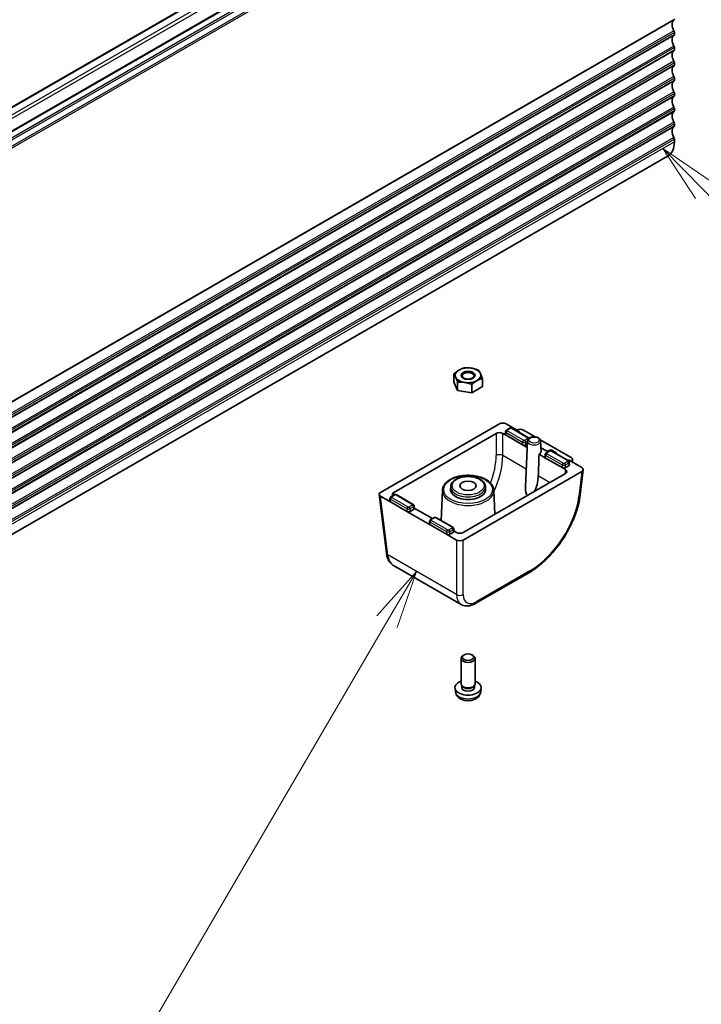
# Model space of a CAD drawing. Units: millimetres. Extents: x 72 to 9888, y 40 to 1445.
# Drawn here: x 1596 to 1742, y 530 to 741 of the extents above; entities that cross this region are included whole.
import ezdxf

# ---------------------------------------------------------------- set-up
doc = ezdxf.new("R2010")
doc.units = ezdxf.units.MM
doc.header["$LTSCALE"] = 5
doc.layers.add('Symbol (TK)', color=100, linetype='Continuous', lineweight=18, true_color=0x00ff3f)
doc.layers.add('Visible (ISO)', color=7, linetype='Continuous', lineweight=35)
doc.layers.add('Visible Narrow (ISO)', color=7, linetype='Continuous', lineweight=25)
doc.styles.add('Note Text (TK2)', font='MS PGothic.ttf')

# ---------------------------------------------------------------- blocks, each defined once
blk = doc.blocks.new('バルーン6')
at = {"layer": 'Symbol (TK)', "color": 100, "true_color": 0x00ff40}
for p, q in [((348.545, 140.873), (346.8, 142.664)), ((348.903, 141.222), (346.8, 142.664)), ((346.8, 142.664), (348.187, 140.524)), ((348.545, 140.873), (359.876, 129.239))]:
    blk.add_line(p, q, dxfattribs=at)
at = {"layer": 'Symbol (TK)'}
blk.add_circle((361.961, 127.098), 3, dxfattribs=at)
at = {"layer": 'Symbol (TK)', "color": 7, "insert": (361.961, 127.092), "char_height": 2, "attachment_point": 5, "style": 'Note Text (TK2)'}
blk.add_mtext('3', dxfattribs=at)
blk = doc.blocks.new('バルーン7')
at = {"layer": 'Symbol (TK)', "color": 100, "true_color": 0x00ff40}
for p, q in [((336.233, 124.537), (334.54, 122.63)), ((334.972, 122.378), (336.233, 124.537)), ((335.404, 122.126), (336.233, 124.537)), ((334.972, 122.378), (323.85, 103.324)), ((302.109, 101.422), (299.605, 100.946)), ((302.104, 100.922), (299.605, 100.946)), ((299.605, 100.946), (302.1, 100.422)), ((302.104, 100.922), (319.34, 100.762))]:
    blk.add_line(p, q, dxfattribs=at)
at = {"layer": 'Symbol (TK)'}
blk.add_circle((322.338, 100.734), 3, dxfattribs=at)
at = {"layer": 'Symbol (TK)', "color": 7, "insert": (322.338, 100.717), "char_height": 2, "attachment_point": 5, "style": 'Note Text (TK2)'}
blk.add_mtext('7', dxfattribs=at)

msp = doc.modelspace()

# ---------------------------------------------------------------- linework, layer by layer
at = {"layer": 'Visible (ISO)'}
for p, q in [((1729.9639, 800.4018), (1462.6776, 646.084)), ((1734.4187, 797.8299), (1467.1323, 643.512)), ((1736.4365, 737.7803), (1736.4365, 738.2131)), ((1736.4365, 734.5143), (1736.4365, 734.9472)), ((1736.4365, 731.2483), (1736.4365, 731.6812)), ((1736.4365, 727.9823), (1736.4365, 728.4152)), ((1736.4365, 724.7164), (1736.4365, 725.1492)), ((1736.4365, 721.4504), (1736.4365, 721.8832)), ((1736.4365, 718.1844), (1736.4365, 718.6172)), ((1736.4365, 714.7266), (1736.4365, 715.3512)), ((1735.0903, 711.751), (1467.8039, 557.4332)), ((1689.1733, 663.2301), (1689.1733, 664.9891)), ((1689.9952, 661.4592), (1689.1733, 663.2301)), ((1689.9952, 661.4592), (1689.9952, 663.2182)), ((1695.3078, 662.2811), (1695.3078, 664.0401)), ((1693.0624, 660.9847), (1689.9952, 661.4592)), ((1693.0624, 660.9847), (1693.0624, 662.7437)), ((1695.3078, 662.2811), (1693.0624, 660.9847)), ((1673.5005, 639.6069), (1698.9598, 654.3058)), ((1676.3289, 639.6069), (1698.2527, 652.2646)), ((1699.6635, 652.2646), (1700.3721, 651.8555)), ((1700.226, 652.0695), (1700.2609, 652.6478)), ((1700.3706, 654.3058), (1703.1302, 652.7125)), ((1701.1399, 653.3597), (1700.4692, 652.9724)), ((1705.2234, 651.3384), (1701.7226, 653.3597)), ((1702.6704, 652.978), (1702.7233, 653.0046)), ((1702.6704, 652.978), (1703.1302, 652.7125)), ((1704.088, 652.978), (1706.6221, 651.515)), ((1700.3721, 651.8555), (1703.908, 649.814)), ((1704.9778, 650.6184), (1704.5591, 640.8331)), ((1707.7237, 650.879), (1714.3376, 647.0604)), ((1707.7876, 650.6184), (1707.8822, 648.4066)), ((1703.908, 649.814), (1704.9184, 649.2306)), ((1704.9517, 650.0085), (1704.6147, 649.814)), ((1709.0121, 648.4981), (1707.8496, 649.1693)), ((1707.8496, 649.1693), (1709.0121, 648.4981)), ((1709.6252, 648.4607), (1708.9544, 648.0734)), ((1709.7574, 648.6592), (1709.4199, 648.4899)), ((1709.4199, 648.4899), (1709.7574, 648.6592)), ((1710.1652, 648.6509), (1711.0854, 648.1196)), ((1710.1652, 648.6509), (1711.0854, 648.1196)), ((1713.7087, 646.4394), (1710.2078, 648.4607)), ((1707.4434, 647.7729), (1708.8574, 646.9565)), ((1708.7112, 647.1705), (1708.7462, 647.7481)), ((1708.8574, 646.9565), (1712.3933, 644.915)), ((1713.8778, 646.5074), (1716.6375, 644.9141)), ((1713.8778, 646.5074), (1714.3376, 646.2419)), ((1713.9519, 645.5366), (1713.9169, 646.1149)), ((1714.3836, 646.2725), (1714.3376, 646.2419)), ((1714.5978, 646.0917), (1714.6295, 646.6331)), ((1716.6375, 644.0996), (1691.1782, 629.4007)), ((1712.3933, 644.915), (1713.1019, 644.5059)), ((1713.8058, 645.3225), (1713.1, 644.915)), ((1716.9276, 644.4668), (1716.2774, 639.0985)), ((1713.1019, 643.6914), (1691.1782, 631.0337)), ((1686.7321, 640.0624), (1686.4556, 633.5987)), ((1688.5165, 640.8535), (1688.4917, 640.2737)), ((1695.9646, 640.8535), (1695.9894, 640.2737)), ((1697.749, 640.0624), (1697.9676, 634.9535)), ((1673.2103, 639.1596), (1674.7345, 626.5757)), ((1675.6233, 637.5668), (1673.5005, 638.7924)), ((1675.4772, 637.7808), (1675.5122, 638.3593)), ((1679.1593, 635.5253), (1675.6233, 637.5668)), ((1676.3929, 639.072), (1675.7204, 638.6837)), ((1680.4764, 637.0507), (1676.9755, 639.072)), ((1684.1086, 632.6678), (1679.1593, 635.5253)), ((1680.5735, 635.9338), (1679.866, 635.5253)), ((1680.7196, 636.1478), (1680.6847, 636.7256)), ((1684.6041, 634.0147), (1680.7127, 636.2614)), ((1683.9625, 632.8819), (1683.9975, 633.4597)), ((1684.8782, 634.173), (1684.2057, 633.7847)), ((1688.9617, 632.1518), (1685.4608, 634.173)), ((1687.6446, 630.6263), (1684.1086, 632.6678)), ((1689.2049, 631.2489), (1689.1699, 631.8272)), ((1689.7674, 631.0337), (1689.198, 631.3624)), ((1689.7674, 629.4007), (1687.6446, 630.6263)), ((1689.0588, 631.0348), (1688.3513, 630.6263)), ((1690.7552, 615.5902), (1676.2932, 623.9398)), ((1705.2654, 622.3894), (1693.94, 615.8507)), ((1690.2841, 617.5393), (1690.284, 617.5394)), ((1690.7406, 598.5789), (1690.7406, 604.0439)), ((1691.3965, 604.7814), (1691.1796, 604.6561)), ((1693.0846, 604.7814), (1693.3016, 604.6561)), ((1693.7406, 598.5789), (1693.7406, 604.0439)), ((1689.5322, 596.8587), (1689.4459, 597.6624)), ((1690.9807, 598.0538), (1690.8373, 598.273)), ((1690.8938, 597.7624), (1690.8938, 598.1866)), ((1693.5005, 598.0538), (1693.6438, 598.273)), ((1693.5873, 597.7624), (1693.5873, 598.1866)), ((1694.9489, 596.8587), (1695.0352, 597.6624))]:
    msp.add_line(p, q, dxfattribs=at)
for centre, major_axis, ratio, start_param, end_param in [((1736.0829, 741.2504), (0.25, -0.433), 0.57735027, 0.01840416, 0.78539816), ((1737.3557, 739.099), (-1, 1.7321), 0.57735027, 0.01840416, 1.55239217), ((1737.3557, 735.833), (-1, 1.7321), 0.57735027, 0.01840416, 1.55239217), ((1736.0829, 738.4173), (-0.25, 0.433), 0.57735027, 3.92699082, 4.69398482), ((1736.0829, 737.9844), (0.25, -0.433), 0.57735027, 0.01840416, 0.78539816), ((1736.0829, 735.1513), (-0.25, 0.433), 0.57735027, 3.92699082, 4.69398482), ((1737.3557, 732.567), (-1, 1.7321), 0.57735027, 0.01840416, 1.55239217), ((1736.0829, 734.7184), (0.25, -0.433), 0.57735027, 0.01840416, 0.78539816), ((1737.3557, 729.301), (-1, 1.7321), 0.57735027, 0.01840416, 1.55239217), ((1736.0829, 731.8853), (-0.25, 0.433), 0.57735027, 3.92699082, 4.69398482), ((1736.0829, 731.4525), (0.25, -0.433), 0.57735027, 0.01840416, 0.78539816), ((1736.0829, 728.6193), (-0.25, 0.433), 0.57735027, 3.92699082, 4.69398482), ((1737.3557, 726.035), (-1, 1.7321), 0.57735027, 0.01840416, 1.55239217), ((1736.0829, 728.1865), (0.25, -0.433), 0.57735027, 0.01840416, 0.78539816), ((1737.3557, 722.7691), (-1, 1.7321), 0.57735027, 0.01840416, 1.55239217), ((1736.0829, 725.3533), (-0.25, 0.433), 0.57735027, 3.92699082, 4.69398482), ((1736.0829, 724.9205), (0.25, -0.433), 0.57735027, 0.01840416, 0.78539816), ((1736.0829, 722.0873), (-0.25, 0.433), 0.57735027, 3.92699082, 4.69398482), ((1737.3557, 719.5031), (-1, 1.7321), 0.57735027, 0.01840416, 1.55239217), ((1736.0829, 721.6545), (0.25, -0.433), 0.57735027, 0.01840416, 0.78539816), ((1737.3557, 716.2371), (-1, 1.7321), 0.57735027, 0.01840416, 1.55239217), ((1736.0829, 718.8214), (-0.25, 0.433), 0.57735027, 3.92699082, 4.69398482), ((1736.0829, 718.3885), (0.25, -0.433), 0.57735027, 0.01840416, 0.78539816), ((1736.0829, 715.5554), (-0.25, 0.433), 0.57735027, 3.92699082, 4.69398482), ((1731.8403, 717.3802), (3.25, -5.6292), 0.57735027, 0, 0.78539816), ((1692.2406, 664.7152), (-2.75, 0), 0.57735027, 5.49778714, 6.54498469), ((1692.2406, 664.7152), (-2.75, 0), 0.57735027, 4.45058959, 5.49778714), ((1692.2406, 664.7152), (2.75, 0), 0.57735027, 0.26179939, 1.30899694), ((1692.2406, 664.7152), (2.75, 0), 0.57735027, 5.49778714, 6.54498469), ((1692.2406, 664.7152), (-2.75, 0), 0.57735027, 0.26179939, 1.30899694), ((1692.2406, 664.7152), (2.75, 0), 0.57735027, 4.45058959, 5.49778714), ((1699.6652, 653.8946), (1, 0), 0.5801665, 0.78783116, 2.3537615), ((1698.9581, 651.8533), (-1, 0), 0.5801665, 3.92942381, 5.49535415), ((1701.2899, 653.0999), (-0.15, 0.2598), 0.57735027, 6.28239247, 6.28318531), ((1701.5726, 653.0999), (0.15, 0.2598), 0.57735027, 0, 0.00079284), ((1703.3792, 652.5688), (1.0012, 0.0021), 0.57734683, 0.78295926, 2.28394242), ((1702.9176, 652.5898), (0.3004, 0.0006), 0.57734683, 5.82702547, 7.06614457), ((1702.9176, 652.5898), (0.3004, 0.0006), 0.57734683, 5.82702547, 7.06614457), ((1700.7263, 652.0595), (-0.5006, 0), 0.5766475, 6.24832118, 7.06797448), ((1704.2614, 650.0185), (-0.5, 0), 0.5780539, 0.78600715, 2.3555855), ((1706.3827, 648.3852), (1.5, 0), 0.57735027, 5.49778714, 6.30788053), ((1709.2237, 648.6215), (0.3, 0), 0.5801665, 3.92942381, 5.42537189), ((1709.2237, 648.6215), (0.3, 0), 0.5801665, 3.92942381, 5.42537189), ((1709.7752, 648.2009), (-0.15, 0.2598), 0.57735027, 6.28238343, 6.28318531), ((1709.9536, 648.5275), (0.3, 0), 0.5801665, 0.78783116, 2.28377923), ((1709.9536, 648.5275), (0.3, 0), 0.5801665, 0.78783116, 2.28377923), ((1710.0578, 648.2009), (0.15, 0.2598), 0.57735027, 0, 0.00080187), ((1710.8718, 647.9974), (0.3015, 0), 0.5745477, 5.82703139, 7.06615048), ((1710.8718, 647.9974), (0.3015, 0), 0.5745477, 5.82703139, 7.06615048), ((1705.677, 636.3251), (-1.3804, -24.16), 0.05219176, 1.85991703, 2.06741339), ((1709.2116, 647.1605), (-0.5006, 0), 0.5766475, 6.24832118, 7.06797448), ((1713.6651, 646.3846), (0.3004, 0.0006), 0.57734683, 0.78295926, 2.02207835), ((1713.6651, 646.3846), (0.3004, 0.0006), 0.57734683, 0.78295926, 2.02207835), ((1713.6288, 646.6512), (1.0012, 0.0021), 0.57734683, 5.56516141, 7.06614457), ((1712.7467, 645.1195), (-0.5, 0), 0.5780539, 0.78600715, 2.3555855), ((1712.3896, 644.0986), (1.0049, 0), 0.5745477, 5.50022014, 7.06615048), ((1713.4516, 645.5265), (0.5006, 0), 0.5766475, 5.49839613, 6.31804944), ((1715.9252, 644.5069), (1.0049, 0), 0.5745477, 5.50022014, 7.06615048), ((1674.2128, 639.1996), (-1.0049, 0), 0.5745477, 5.50022014, 7.06615048), ((1677.0412, 639.1996), (-1.0049, 0), 0.5745477, 5.50022014, 6.76491595), ((1692.2406, 640.2203), (3.75, 0), 0.57735027, 3.11689743, 6.30788053), ((1675.9775, 637.7708), (-0.5006, 0), 0.5766475, 6.24832118, 7.06797448), ((1676.5429, 638.8122), (-0.15, 0.2598), 0.57735027, 6.28239227, 6.28318531), ((1676.8255, 638.8122), (0.15, 0.2598), 0.57735027, 0, 0.00079304), ((1679.5126, 635.7298), (-0.5, 0), 0.5780539, 0.78600715, 2.3555855), ((1680.2193, 636.1378), (0.5006, 0), 0.5766475, 5.49839613, 6.31804944), ((1685.0282, 633.9132), (-0.15, 0.2598), 0.57735027, 6.28238249, 6.28318531), ((1685.3108, 633.9132), (0.15, 0.2598), 0.57735027, 0, 0.00080282), ((1684.4628, 632.8718), (-0.5006, 0), 0.5766475, 6.24832118, 7.06797448), ((1688.7046, 631.2388), (0.5006, 0), 0.5766475, 5.49839613, 6.31804944), ((1687.9979, 630.8308), (-0.5, 0), 0.5780539, 0.78600715, 2.3555855), ((1690.4728, 631.4449), (1, 0), 0.5801665, 3.92942381, 5.49535415), ((1690.4728, 629.8119), (-1, 0), 0.5801665, 0.78783116, 2.3537615), ((1675.7272, 626.6959), (-0.9927, -0.1202), 0.5745477, 0, 0.00408747), ((1692.2406, 618.383), (2, 0), 0.5801665, 4.16143352, 4.16144658), ((1693.6625, 620.2625), (2.9725, 4.6326), 0.54347631, 3.16708078, 3.17286376), ((1693.44, 616.7167), (0.5, -0.866), 0.57735027, 6.27728888, 6.28318531), ((1692.2406, 604.0439), (-1.5, 0), 0.57735027, 5.49811301, 10.20985026), ((1692.2406, 597.7624), (-2.8, 0), 0.57735027, 5.27774241, 10.43022086), ((1692.2406, 598.5789), (-1.5, 0), 0.57735027, 0, 3.14159265), ((1692.2406, 597.7624), (-1.3467, 0), 0.57735027, 0, 3.14159265), ((1692.2406, 598.3285), (-1.3467, 0), 0.57735027, 0.36108988, 2.78050277)]:
    msp.add_ellipse(centre, major_axis=major_axis, ratio=ratio, start_param=start_param, end_param=end_param, dxfattribs=at)
for centre, major_axis in [((1692.2406, 664.7152), (-1.5001, 0)), ((1692.2406, 664.5876), (-1.2295, 0)), ((1692.2406, 641.0368), (1.75, 0)), ((1692.2406, 604.2944), (-1.1933, 0))]:
    msp.add_ellipse(centre, major_axis=major_axis, ratio=0.57735027, dxfattribs=at)
for points in [[(1689.1733, 664.9891), (1689.775, 665.537), (1690.296, 665.8378)], [(1689.5843, 664.3042), (1689.3935, 664.7152), (1689.1733, 664.9891)], [(1690.296, 665.8378), (1690.8171, 666.1387), (1691.4187, 666.2855)], [(1691.4187, 666.2855), (1692.2406, 666.3589), (1692.9523, 666.2488)], [(1692.9523, 666.2488), (1693.6641, 666.1387), (1694.4859, 665.811)], [(1694.4859, 665.811), (1694.7061, 665.537), (1694.8969, 665.1261)], [(1694.8969, 665.1261), (1695.0876, 664.7152), (1695.3078, 664.0401)], [(1689.9952, 663.2182), (1689.775, 663.8933), (1689.5843, 664.3042)], [(1691.5288, 663.1815), (1690.8171, 663.2917), (1689.9952, 663.2182)], [(1693.0624, 662.7437), (1692.2406, 663.0714), (1691.5288, 663.1815)], [(1694.1851, 663.5925), (1693.6641, 663.2917), (1693.0624, 662.7437)], [(1695.3078, 664.0401), (1694.7061, 663.8933), (1694.1851, 663.5925)]]:
    msp.add_rational_spline(points, [1, 1.0379548493, 1], degree=2, dxfattribs=at)
for points, knots in [([(1700.2612, 652.6526), (1700.2635, 652.6917), (1700.2726, 652.7308), (1700.3021, 652.8042), (1700.3231, 652.8392), (1700.3757, 652.9038), (1700.4089, 652.9335), (1700.4531, 652.9628), (1700.4612, 652.9677), (1700.4693, 652.9724)], [0, 0, 0, 0, 0.0121514178, 0.0121514178, 0.0245573224, 0.0245573224, 0.0381914905, 0.0381914905, 0.0411192445, 0.0411192445, 0.0411192445, 0.0411192445]), ([(1701.1434, 653.3616), (1701.1882, 653.387), (1701.2378, 653.4054), (1701.3429, 653.4297), (1701.4, 653.4353), (1701.4947, 653.4315), (1701.5334, 653.4264), (1701.6229, 653.406), (1701.6734, 653.3874), (1701.719, 653.3616)], [0.0004070407, 0.0004070407, 0.0004070407, 0.0004070407, 0.016390353, 0.016390353, 0.033204934, 0.033204934, 0.0448352866, 0.0448352866, 0.0610987951, 0.0610987951, 0.0610987951, 0.0610987951]), ([(1707.7876, 650.6184), (1707.7837, 650.7088), (1707.761, 650.7977), (1707.6823, 650.9692), (1707.6233, 651.0498), (1707.4681, 651.2055), (1707.3664, 651.2761), (1707.1304, 651.3973), (1706.9933, 651.445), (1706.7055, 651.5096), (1706.555, 651.5265), (1706.2545, 651.5294), (1706.1046, 651.5157), (1705.8164, 651.4579), (1705.6781, 651.4137), (1705.4252, 651.2937), (1705.3104, 651.2177), (1705.1291, 651.0375), (1705.0589, 650.9356), (1704.9945, 650.7554), (1704.9807, 650.6872), (1704.9778, 650.6184)], [0.81009339, 0.81009339, 0.81009339, 0.81009339, 1.04462886, 1.04462886, 1.30739136, 1.30739136, 1.62936399, 1.62936399, 1.98534207, 1.98534207, 2.33952371, 2.33952371, 2.69043209, 2.69043209, 3.04406008, 3.04406008, 3.40078827, 3.40078827, 3.72359595, 3.72359595, 3.90229559, 3.90229559, 3.90229559, 3.90229559]), ([(1705.2233, 651.3384), (1705.2674, 651.313), (1705.3075, 651.28), (1705.3422, 651.2387), (1705.3443, 651.2362), (1705.3464, 651.2336)], [0, 0, 0, 0, 0.0158290327, 0.0158290327, 0.0168593943, 0.0168593943, 0.0168593943, 0.0168593943]), ([(1708.7464, 647.7536), (1708.7488, 647.7927), (1708.7579, 647.8319), (1708.7874, 647.9053), (1708.8084, 647.9402), (1708.861, 648.0049), (1708.8942, 648.0345), (1708.9384, 648.0638), (1708.9464, 648.0688), (1708.9546, 648.0735)], [0, 0, 0, 0, 0.0121520152, 0.0121520152, 0.0245590003, 0.0245590003, 0.0381929196, 0.0381929196, 0.0411183283, 0.0411183283, 0.0411183283, 0.0411183283]), ([(1709.6283, 648.4624), (1709.6732, 648.4879), (1709.7229, 648.5064), (1709.8282, 648.5308), (1709.8853, 648.5363), (1709.9784, 648.5326), (1710.0156, 648.5278), (1710.1054, 648.5081), (1710.1577, 648.4891), (1710.2047, 648.4624)], [0.0003547923, 0.0003547923, 0.0003547923, 0.0003547923, 0.0163932291, 0.0163932291, 0.033208381, 0.033208381, 0.0443702405, 0.0443702405, 0.0611509393, 0.0611509393, 0.0611509393, 0.0611509393]), ([(1713.7086, 646.4395), (1713.7527, 646.414), (1713.7927, 646.381), (1713.8565, 646.3053), (1713.8816, 646.262), (1713.9081, 646.185), (1713.9148, 646.1523), (1713.9167, 646.1196)], [0, 0, 0, 0, 0.0158272136, 0.0158272136, 0.0309127498, 0.0309127498, 0.0410780803, 0.0410780803, 0.0410780803, 0.0410780803]), ([(1686.7321, 640.0624), (1686.7467, 640.4028), (1686.8479, 640.7396), (1687.2121, 641.3864), (1687.4843, 641.6938), (1688.1804, 642.2528), (1688.6128, 642.5005), (1689.5854, 642.9016), (1690.1262, 643.0543), (1691.2581, 643.2501), (1691.8486, 643.2937), (1693.0225, 643.2691), (1693.6055, 643.2011), (1694.7088, 642.9589), (1695.2288, 642.7846), (1696.1551, 642.3422), (1696.561, 642.0738), (1697.2085, 641.4646), (1697.4526, 641.1239), (1697.6874, 640.5332), (1697.7389, 640.2985), (1697.749, 640.0624)], [2.38088971, 2.38088971, 2.38088971, 2.38088971, 2.67048541, 2.67048541, 2.97958709, 2.97958709, 3.30672056, 3.30672056, 3.63577488, 3.63577488, 3.96331039, 3.96331039, 4.29029415, 4.29029415, 4.61812569, 4.61812569, 4.94738593, 4.94738593, 5.27221497, 5.27221497, 5.47309192, 5.47309192, 5.47309192, 5.47309192]), ([(1695.9646, 640.8535), (1695.9547, 641.0844), (1695.8883, 641.3125), (1695.6508, 641.7523), (1695.4721, 641.9613), (1695.0116, 642.3464), (1694.7216, 642.5182), (1694.0672, 642.7979), (1693.7019, 642.9048), (1692.9371, 643.0431), (1692.5381, 643.075), (1691.7444, 643.0623), (1691.3498, 643.0179), (1690.6009, 642.856), (1690.2469, 642.7384), (1689.6133, 642.4364), (1689.3341, 642.2519), (1688.8883, 641.8293), (1688.719, 641.5915), (1688.5585, 641.1786), (1688.5235, 641.0166), (1688.5165, 640.8535)], [0.81009339, 0.81009339, 0.81009339, 0.81009339, 1.08769315, 1.08769315, 1.3896507, 1.3896507, 1.71892786, 1.71892786, 2.05252377, 2.05252377, 2.38394017, 2.38394017, 2.71446557, 2.71446557, 3.04621423, 3.04621423, 3.37997273, 3.37997273, 3.7062081, 3.7062081, 3.90229559, 3.90229559, 3.90229559, 3.90229559]), ([(1707.2792, 643.1443), (1707.2658, 642.8221), (1707.2372, 642.4864), (1707.1087, 641.5657), (1706.9702, 640.9784), (1706.6986, 640.2764), (1706.6054, 640.0735), (1706.4988, 639.8811)], [1.889912501, 1.889912501, 1.889912501, 1.889912501, 1.996830661, 1.996830661, 2.182363302, 2.182363302, 2.250813915, 2.250813915, 2.250813915, 2.250813915]), ([(1704.9903, 639.0082), (1704.9116, 639.0704), (1704.8419, 639.1557), (1704.7138, 639.3849), (1704.6634, 639.5379), (1704.5871, 639.8745), (1704.5634, 640.1108), (1704.5496, 640.4756), (1704.5519, 640.6534), (1704.5596, 640.8328)], [2.476861801, 2.476861801, 2.476861801, 2.476861801, 2.512286634, 2.512286634, 2.557873894, 2.557873894, 2.617342155, 2.617342155, 2.667436075, 2.667436075, 2.667436075, 2.667436075]), ([(1675.5124, 638.3639), (1675.5148, 638.403), (1675.5239, 638.4421), (1675.5534, 638.5155), (1675.5743, 638.5505), (1675.627, 638.6151), (1675.6601, 638.6448), (1675.7044, 638.6741), (1675.7124, 638.679), (1675.7206, 638.6837)], [0, 0, 0, 0, 0.0121512482, 0.0121512482, 0.0245567982, 0.0245567982, 0.038191028, 0.038191028, 0.0411195829, 0.0411195829, 0.0411195829, 0.0411195829]), ([(1676.3964, 639.0739), (1676.4412, 639.0993), (1676.4908, 639.1177), (1676.5958, 639.1421), (1676.653, 639.1476), (1676.7476, 639.1438), (1676.7863, 639.1387), (1676.8758, 639.1183), (1676.9264, 639.0997), (1676.972, 639.0739)], [0.0004059591, 0.0004059591, 0.0004059591, 0.0004059591, 0.0163904187, 0.0163904187, 0.0332050134, 0.0332050134, 0.0448250105, 0.0448250105, 0.0610998805, 0.0610998805, 0.0610998805, 0.0610998805]), ([(1716.2736, 639.0743), (1716.1104, 637.7483), (1715.7529, 636.3276), (1714.7176, 633.475), (1714.0206, 632.0055), (1712.38, 629.248), (1711.4221, 627.9242), (1709.374, 625.5699), (1708.2579, 624.5109), (1706.5189, 623.1754), (1705.8997, 622.7576), (1705.2821, 622.3997)], [0.00339809, 0.00339809, 0.00339809, 0.00339809, 0.48184162, 0.48184162, 0.96770607, 0.96770607, 1.44667793, 1.44667793, 1.92276585, 1.92276585, 2.17912095, 2.17912095, 2.17912095, 2.17912095]), ([(1680.4763, 637.0508), (1680.5204, 637.0253), (1680.5605, 636.9923), (1680.6242, 636.9166), (1680.6493, 636.8733), (1680.6758, 636.7963), (1680.6825, 636.7636), (1680.6844, 636.7309)], [0, 0, 0, 0, 0.0158292132, 0.0158292132, 0.0309161467, 0.0309161467, 0.0410771539, 0.0410771539, 0.0410771539, 0.0410771539]), ([(1683.9977, 633.4649), (1684, 633.504), (1684.0091, 633.5432), (1684.0387, 633.6166), (1684.0596, 633.6515), (1684.1123, 633.7162), (1684.1454, 633.7458), (1684.1897, 633.7751), (1684.1977, 633.7801), (1684.2058, 633.7848)], [0, 0, 0, 0, 0.0121517119, 0.0121517119, 0.0245581749, 0.0245581749, 0.0381922255, 0.0381922255, 0.0411187501, 0.0411187501, 0.0411187501, 0.0411187501]), ([(1684.8812, 634.1747), (1684.9261, 634.2002), (1684.9759, 634.2187), (1685.0811, 634.2431), (1685.1383, 634.2486), (1685.2313, 634.2449), (1685.2682, 634.2401), (1685.3581, 634.2205), (1685.4106, 634.2014), (1685.4578, 634.1747)], [0.0003488894, 0.0003488894, 0.0003488894, 0.0003488894, 0.016393518, 0.016393518, 0.0332087243, 0.0332087243, 0.0443216555, 0.0443216555, 0.0611567983, 0.0611567983, 0.0611567983, 0.0611567983]), ([(1688.9616, 632.1518), (1689.0056, 632.1263), (1689.0457, 632.0933), (1689.1095, 632.0176), (1689.1346, 631.9743), (1689.1611, 631.8973), (1689.1677, 631.8646), (1689.1697, 631.8319)], [0, 0, 0, 0, 0.0158272557, 0.0158272557, 0.0309128215, 0.0309128215, 0.0410780601, 0.0410780601, 0.0410780601, 0.0410780601]), ([(1676.0465, 624.1071), (1675.8307, 624.2681), (1675.6362, 624.4618), (1675.2296, 624.9903), (1675.0426, 625.3554), (1674.8302, 626.0086), (1674.7702, 626.2834), (1674.7354, 626.5688)], [0.04098206, 0.04098206, 0.04098206, 0.04098206, 0.14445667, 0.14445667, 0.294577625, 0.294577625, 0.393481753, 0.393481753, 0.393481753, 0.393481753]), ([(1693.9368, 615.8495), (1693.4969, 615.5955), (1693.0448, 615.4168), (1692.145, 615.2411), (1691.6746, 615.2458), (1691.0781, 615.4292), (1690.9189, 615.4987), (1690.7716, 615.5838)], [0, 0, 0, 0, 0.175966297, 0.175966297, 0.354204043, 0.354204043, 0.422922725, 0.422922725, 0.422922725, 0.422922725]), ([(1689.5322, 596.8587), (1689.5533, 596.6618), (1689.6092, 596.4724), (1689.7773, 596.1132), (1689.8945, 595.9489), (1690.1884, 595.6325), (1690.3725, 595.4947), (1690.8107, 595.241), (1691.0712, 595.1419), (1691.626, 595.0019), (1691.9218, 594.9663), (1692.511, 594.9629), (1692.8042, 594.9943), (1693.3773, 595.1293), (1693.6574, 595.2327), (1694.1673, 595.5293), (1694.4024, 595.7168), (1694.7325, 596.1584), (1694.8465, 596.3798), (1694.9267, 596.7031), (1694.9405, 596.7804), (1694.9489, 596.8587)], [2.41809785, 2.41809785, 2.41809785, 2.41809785, 2.62002198, 2.62002198, 2.84851409, 2.84851409, 3.14017373, 3.14017373, 3.51492047, 3.51492047, 3.91677018, 3.91677018, 4.31440548, 4.31440548, 4.71609383, 4.71609383, 5.09038983, 5.09038983, 5.35560021, 5.35560021, 5.43588379, 5.43588379, 5.43588379, 5.43588379])]:
    msp.add_open_spline(points, degree=3, knots=knots, dxfattribs=at)
msp.add_open_spline([(1691.2628, 616.9935), (1691.2628, 616.9935), (1691.2628, 616.9935), (1691.2628, 616.9936)], degree=3, dxfattribs=at)
at = {"layer": 'Visible Narrow (ISO)'}
for p, q in [((1730.2139, 800.3771), (1462.9276, 646.0592)), ((1731.4867, 799.6422), (1464.2003, 645.3244)), ((1731.8403, 799.0298), (1464.5539, 644.712)), ((1734.6687, 797.8051), (1467.3823, 643.4872)), ((1735.7432, 797.1847), (1468.4569, 642.8669)), ((1735.9536, 796.8503), (1468.6672, 642.5324)), ((1736.3375, 795.7084), (1469.0511, 641.3905)), ((1736.4365, 795.3679), (1469.1501, 641.0501)), ((1736.4365, 741.0463), (1469.1501, 586.7284)), ((1736.3375, 740.8201), (1469.0511, 586.5023)), ((1736.3375, 738.5536), (1469.0511, 584.2358)), ((1736.3375, 737.5541), (1469.0511, 583.2363)), ((1736.4365, 738.2131), (1469.1501, 583.8953)), ((1736.4365, 737.7803), (1469.1501, 583.4624)), ((1736.3375, 735.2876), (1469.0511, 580.9698)), ((1736.4365, 734.9472), (1469.1501, 580.6293)), ((1736.3375, 734.2882), (1469.0511, 579.9703)), ((1736.4365, 734.5143), (1469.1501, 580.1965)), ((1736.3375, 732.0216), (1469.0511, 577.7038)), ((1736.3375, 731.0222), (1469.0511, 576.7043)), ((1736.4365, 731.6812), (1469.1501, 577.3633)), ((1736.4365, 731.2483), (1469.1501, 576.9305)), ((1736.3375, 728.7557), (1469.0511, 574.4378)), ((1736.4365, 728.4152), (1469.1501, 574.0973)), ((1736.3375, 727.7562), (1469.0511, 573.4383)), ((1736.4365, 727.9823), (1469.1501, 573.6645)), ((1736.3375, 725.4897), (1469.0511, 571.1718)), ((1736.3375, 724.4902), (1469.0511, 570.1723)), ((1736.4365, 725.1492), (1469.1501, 570.8313)), ((1736.4365, 724.7164), (1469.1501, 570.3985)), ((1736.3375, 722.2237), (1469.0511, 567.9058)), ((1736.4365, 721.8832), (1469.1501, 567.5654)), ((1736.3375, 721.2242), (1469.0511, 566.9064)), ((1736.4365, 721.4504), (1469.1501, 567.1325)), ((1736.3375, 718.9577), (1469.0511, 564.6398)), ((1736.3375, 717.9582), (1469.0511, 563.6404)), ((1736.4365, 718.6172), (1469.1501, 564.2994)), ((1736.4365, 718.1844), (1469.1501, 563.8665)), ((1736.3375, 715.6917), (1469.0511, 561.3739)), ((1736.4365, 715.3512), (1469.1501, 561.0334)), ((1736.4365, 714.7266), (1469.1501, 560.4087)), ((1698.2527, 652.2646), (1698.2527, 647.5412)), ((1699.6635, 647.5412), (1699.6635, 652.2646)), ((1700.3721, 651.8555), (1700.4072, 652.4356)), ((1700.4072, 652.4356), (1703.908, 650.4143)), ((1700.6192, 652.9576), (1701.2899, 653.3448)), ((1704.12, 650.7731), (1700.6192, 652.7944)), ((1701.5726, 653.3448), (1705.0734, 651.3236)), ((1703.908, 650.4143), (1703.908, 649.814)), ((1705.0734, 651.1604), (1704.4027, 650.7731)), ((1704.6147, 650.4143), (1704.978, 650.6241)), ((1704.6147, 649.814), (1704.6147, 650.4143)), ((1709.1044, 648.0586), (1709.7752, 648.4458)), ((1710.0578, 648.4458), (1713.5587, 646.4246)), ((1704.7212, 644.6211), (1699.6635, 647.5412)), ((1708.8574, 646.9565), (1708.8924, 647.5366)), ((1708.8924, 647.5366), (1712.3933, 645.5153)), ((1712.6053, 645.8741), (1709.1044, 647.8954)), ((1713.5587, 646.2614), (1712.888, 645.8741)), ((1713.1, 645.5153), (1713.7707, 645.9026)), ((1713.7707, 645.9026), (1713.8058, 645.3225)), ((1714.3836, 646.2725), (1714.3804, 646.2172)), ((1712.3933, 645.5153), (1712.3933, 644.915)), ((1712.6702, 645.4377), (1712.6702, 645.4378)), ((1713.1019, 644.5059), (1712.9959, 643.6301)), ((1713.0842, 645.507), (1713.0842, 645.507)), ((1713.0891, 645.5911), (1713.089, 645.5905)), ((1713.1, 644.915), (1713.1, 645.5153)), ((1716.6375, 644.0996), (1715.9901, 638.7545)), ((1709.7168, 641.7369), (1707.2792, 643.1443)), ((1676.3937, 639.0724), (1676.3289, 639.6069)), ((1675.0218, 626.2317), (1673.5005, 638.7924)), ((1675.6233, 637.5668), (1675.6584, 638.1469)), ((1675.6584, 638.1469), (1679.1593, 636.1256)), ((1675.8704, 638.6689), (1676.5429, 639.0571)), ((1679.3713, 636.4844), (1675.8704, 638.5057)), ((1676.8255, 639.0571), (1680.3264, 637.0359)), ((1679.1593, 636.1256), (1679.1593, 635.5253)), ((1680.3264, 636.8727), (1679.654, 636.4844)), ((1679.866, 636.1256), (1680.5384, 636.5139)), ((1679.866, 635.5253), (1679.866, 636.1256)), ((1680.5384, 636.5139), (1680.5735, 635.9338)), ((1684.1086, 632.6678), (1684.1437, 633.2479)), ((1684.1437, 633.2479), (1687.6446, 631.2267)), ((1684.3557, 633.7699), (1685.0282, 634.1581)), ((1687.8566, 631.5855), (1684.3557, 633.6067)), ((1685.3108, 634.1581), (1688.8117, 632.1369)), ((1687.6446, 631.2267), (1687.6446, 630.6263)), ((1688.8117, 631.9737), (1688.1393, 631.5855)), ((1688.3513, 631.2267), (1689.0237, 631.6149)), ((1688.3513, 630.6263), (1688.3513, 631.2267)), ((1689.0237, 631.6149), (1689.0588, 631.0348)), ((1689.7674, 629.4007), (1689.7674, 617.7183)), ((1691.1782, 617.7183), (1691.1782, 629.4007)), ((1689.7674, 617.7183), (1675.0218, 626.2317)), ((1705.4708, 622.7912), (1694.1454, 616.2525))]:
    msp.add_line(p, q, dxfattribs=at)
for centre, major_axis, ratio, start_param, end_param in [((1700.7608, 652.631), (-0.4998, 0.0181), 0.576985, 6.27126973, 7.08888616), ((1700.6192, 652.5494), (-0.15, -0.2598), 0.57735027, 3.92699082, 5.46288056), ((1700.6192, 652.7126), (-0.15, 0.2598), 0.57735027, 5.49778714, 6.2824165), ((1700.7608, 652.876), (-0.2002, 0), 0.5766475, 5.49839613, 7.06797448), ((1701.2899, 653.0999), (-0.15, 0.2598), 0.57735027, 5.49778714, 6.28239247), ((1701.4312, 653.263), (0.2, 0), 0.5780539, 0.78600715, 2.3555855), ((1701.5726, 653.0999), (0.15, 0.2598), 0.57735027, 0.00079284, 0.78539816), ((1704.12, 650.5282), (-0.15, -0.2598), 0.57735027, 3.92699082, 5.46288056), ((1704.2614, 650.61), (0.5, 0), 0.55304569, 3.9275998, 5.49717816), ((1704.2614, 650.8549), (-0.2, 0), 0.5780539, 0.78600715, 2.3555855), ((1704.4027, 650.5282), (-0.15, 0.2598), 0.57735027, 3.9618974, 5.49778714), ((1706.3827, 650.5983), (-1.4053, 0), 0.57735027, 6.25849008, 9.44947318), ((1705.0734, 651.0786), (0.15, 0.2598), 0.57735027, 0.00077593, 0.78539816), ((1704.9318, 651.242), (0.2002, 0), 0.5766475, 5.49839613, 7.06797448), ((1705.0734, 650.9154), (0.15, -0.2598), 0.57735027, 1.87711278, 2.35619449), ((1709.1044, 647.8136), (-0.15, 0.2598), 0.57735027, 5.49778714, 6.28240639), ((1709.2461, 647.977), (-0.2002, 0), 0.5766475, 5.49839613, 7.06797448), ((1709.7752, 648.2009), (-0.15, 0.2598), 0.57735027, 5.49778714, 6.28238343), ((1709.9165, 648.364), (0.2, 0), 0.5780539, 0.78600715, 2.3555855), ((1710.0578, 648.2009), (0.15, 0.2598), 0.57735027, 0.00080187, 0.78539816), ((1689.7467, 643.3615), (-5.3184, -10.7747), 0.61610135, 1.70888479, 2.24624694), ((1690.4521, 643.0112), (5.8227, 11.6393), 0.61325009, 4.74227366, 5.39131199), ((1698.9581, 647.1909), (-1, 0), 0.49419513, 3.92942381, 5.49535415), ((1709.2461, 647.732), (-0.4998, 0.0181), 0.576985, 6.27119876, 7.08888616), ((1709.1044, 647.6504), (-0.15, -0.2598), 0.57735027, 3.92699082, 5.46288056), ((1712.6053, 645.6292), (-0.15, -0.2598), 0.57735027, 3.92699082, 5.46288056), ((1712.7467, 645.9559), (-0.2, 0), 0.5780539, 0.78600715, 2.3555855), ((1712.888, 645.6292), (-0.15, 0.2598), 0.57735027, 3.9618974, 5.49778714), ((1713.5587, 646.1796), (0.15, 0.2598), 0.57735027, 0.00076703, 0.78539816), ((1713.417, 646.343), (0.2002, 0), 0.5766475, 5.49839613, 7.06797448), ((1713.5587, 646.0164), (0.15, -0.2598), 0.57735027, 0.82030475, 2.35619449), ((1713.417, 646.098), (0.4998, 0.0181), 0.576985, 5.47748446, 6.29508768), ((1712.7467, 645.711), (0.5, 0), 0.55304569, 3.9275998, 5.49717816), ((1692.2406, 639.9839), (-5.5101, 0), 0.57735027, 6.25849008, 9.44947318), ((1692.2406, 640.8004), (-3.7252, 0), 0.57735027, 6.25849008, 9.44947318), ((1676.0121, 638.3423), (-0.4998, 0.0181), 0.576985, 6.27129432, 7.08888616), ((1675.8704, 638.2607), (-0.15, -0.2598), 0.57735027, 3.92699082, 5.46288056), ((1675.8704, 638.4239), (-0.15, 0.2598), 0.57735027, 5.49778714, 6.2824198), ((1676.0121, 638.5873), (-0.2002, 0), 0.5766475, 5.49839613, 7.06797448), ((1676.5429, 638.8122), (-0.15, 0.2598), 0.57735027, 5.49778714, 6.28239227), ((1676.6842, 638.9753), (0.2, 0), 0.5780539, 0.78600715, 2.3555855), ((1676.8255, 638.8122), (0.15, 0.2598), 0.57735027, 0.00079304, 0.78539816), ((1706.163, 633.8225), (-7.6836, -11.7222), 0.53575209, 0.81575404, 2.31673719), ((1715.2847, 639.2188), (0.9927, -0.1202), 0.5745477, 5.56969551, 6.28318531), ((1679.3713, 636.2395), (-0.15, -0.2598), 0.57735027, 3.92699082, 5.46288056), ((1679.5126, 636.3213), (0.5, 0), 0.55304569, 3.9275998, 5.49717816), ((1679.5126, 636.5662), (-0.2, 0), 0.5780539, 0.78600715, 2.3555855), ((1679.654, 636.2395), (0.15, -0.2598), 0.57735027, 0.82030475, 2.35619449), ((1680.3264, 636.7909), (0.15, 0.2598), 0.57735027, 0.00077687, 0.78539816), ((1680.1847, 636.9543), (0.2002, 0), 0.5766475, 5.49839613, 7.06797448), ((1680.3264, 636.6277), (0.15, -0.2598), 0.57735027, 0.82030475, 2.35619449), ((1680.1847, 636.7093), (0.4998, 0.0181), 0.576985, 5.47748446, 6.29515798), ((1684.4974, 633.4433), (-0.4998, 0.0181), 0.576985, 6.27123233, 7.08888616), ((1684.3557, 633.3617), (-0.15, -0.2598), 0.57735027, 3.92699082, 5.46288056), ((1684.3557, 633.5249), (-0.15, 0.2598), 0.57735027, 5.49778714, 6.28241128), ((1684.4974, 633.6883), (-0.2002, 0), 0.5766475, 5.49839613, 7.06797448), ((1685.0282, 633.9132), (-0.15, 0.2598), 0.57735027, 5.49778714, 6.28238249), ((1685.1695, 634.0763), (0.2, 0), 0.5780539, 0.78600715, 2.3555855), ((1685.3108, 633.9132), (0.15, 0.2598), 0.57735027, 0.00080282, 0.78539816), ((1687.8566, 631.3405), (-0.15, -0.2598), 0.57735027, 3.92699082, 5.46288056), ((1687.9979, 631.4223), (0.5, 0), 0.55304569, 3.9275998, 5.49717816), ((1687.9979, 631.6673), (-0.2, 0), 0.5780539, 0.78600715, 2.3555855), ((1688.1393, 631.3405), (0.15, -0.2598), 0.57735027, 0.82030475, 2.35619449), ((1688.8117, 631.8919), (0.15, 0.2598), 0.57735027, 0.00076722, 0.78539816), ((1688.67, 632.0553), (0.2002, 0), 0.5766475, 5.49839613, 7.06797448), ((1688.8117, 631.7287), (0.15, -0.2598), 0.57735027, 0.82030475, 2.35619449), ((1688.67, 631.8103), (0.4998, 0.0181), 0.576985, 5.47748446, 6.29508915), ((1675.7272, 626.6959), (-0.9927, -0.1202), 0.5745477, 0.00408747, 0.71348979), ((1678.8859, 628.7938), (-2.4982, -4.9052), 0.6093236, 5.53556584, 6.25115081), ((1704.7654, 623.2554), (0.5, -0.866), 0.57735027, 0, 0.71558499), ((1690.4728, 618.1825), (-1, 0), 0.65490028, 0.78783116, 2.3537615), ((1693.6625, 620.2625), (2.9725, 4.6326), 0.54347631, 2.45149581, 3.16708078), ((1694.3679, 619.7983), (-2.4697, -3.7679), 0.53575209, 5.59795619, 7.09893934), ((1692.2406, 618.383), (-2, 0), 0.61753339, 1.02410064, 1.02411616), ((1693.44, 616.7167), (0.5, -0.866), 0.57735027, 0, 0.71558499), ((1692.2406, 596.9556), (2.7135, 0), 0.57735027, 3.20349601, 6.22128195)]:
    msp.add_ellipse(centre, major_axis=major_axis, ratio=ratio, start_param=start_param, end_param=end_param, dxfattribs=at)
for centre, major_axis in [((1706.3827, 650.8347), (1.1055, 0)), ((1692.2406, 640.2203), (5.2103, 0)), ((1692.2406, 641.0368), (3.4254, 0))]:
    msp.add_ellipse(centre, major_axis=major_axis, ratio=0.57735027, dxfattribs=at)

# ---------------------------------------------------------------- block references
at = {"layer": 'Symbol (TK)', "xscale": 5, "yscale": 5, "zscale": 5}
for name in ['バルーン6', 'バルーン7']:
    msp.add_blockref(name, (0, 0), dxfattribs=at)

doc.saveas('drawing.dxf')
